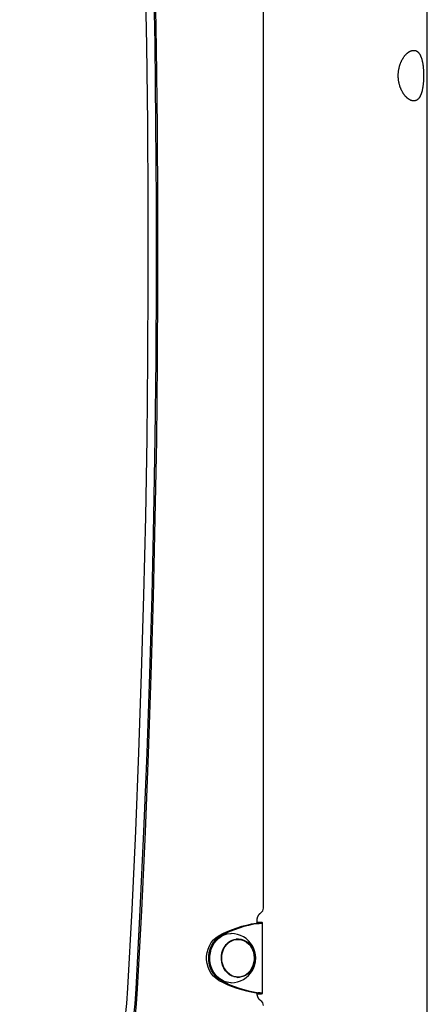
# Model space of a CAD drawing. Extents: x -4311 to 15690, y -4280 to 5346.
# Drawn here: x 1243 to 1524, y -2610 to -1929 of the extents above; entities that cross this region are included whole.
import ezdxf

# ---------------------------------------------------------------- set-up
doc = ezdxf.new("R2010")
doc.units = 0

msp = doc.modelspace()

# ---------------------------------------------------------------- linework, layer by layer
at = {"color": 7, "linetype": 'Continuous'}
for p, q in [((1524.42, -3107.74), (1524.42, -413.68)), ((1411.19, -2543.17), (1411.19, -1912.32)), ((1406.86, -2553.62), (1406.86, -2551.83)), ((1406.13, -2553.79), (1407.63, -2553.79)), ((1407.23, -2553.15), (1406.86, -2553.11)), ((1407.61, -2553.26), (1407.23, -2553.15)), ((1407.23, -2553.15), (1409.83, -2553.15)), ((1410.63, -2602.17), (1410.63, -2553.31)), ((1393.68, -2564.74), (1392.43, -2564.74)), ((1392.43, -2590.74), (1393.68, -2590.74)), ((1406.13, -2601.69), (1407.63, -2601.69)), ((1407.23, -2602.33), (1407.61, -2602.22)), ((1407.23, -2602.33), (1409.83, -2602.33))]:
    msp.add_line(p, q, dxfattribs=at)
for points in [[(1323.31, -2598.99), (1326.16, -2544.63), (1328.68, -2490.25), (1330.89, -2435.86), (1332.78, -2381.45), (1334.35, -2327.02), (1335.59, -2272.58), (1336.52, -2218.14), (1337.12, -2163.69), (1337.41, -2109.23), (1337.37, -2054.78), (1337.01, -2000.33), (1336.34, -1945.88), (1335.34, -1891.43), (1334.02, -1837), (1332.38, -1782.58)], [(1326.48, -1783.6), (1328.11, -1837.92), (1329.42, -1892.26), (1330.42, -1946.6), (1331.09, -2000.94), (1331.44, -2055.29), (1331.48, -2109.65), (1331.19, -2164), (1330.59, -2218.35), (1329.66, -2272.69), (1328.41, -2327.02), (1326.85, -2381.34), (1324.96, -2435.65), (1322.76, -2489.95), (1320.24, -2544.22), (1317.39, -2598.47)], [(1324.31, -2598.99), (1327.14, -2544.88), (1329.66, -2490.75), (1331.86, -2436.6), (1333.75, -2382.43), (1335.31, -2328.25), (1336.56, -2274.06), (1337.49, -2219.87), (1338.11, -2165.66), (1338.4, -2111.46), (1338.38, -2057.25), (1338.04, -2003.04), (1337.38, -1948.84), (1336.41, -1894.64), (1335.11, -1840.45), (1333.5, -1786.28)], [(1406.86, -2551.83), (1406.86, -2551.72), (1406.87, -2551.61), (1406.87, -2551.51), (1406.88, -2551.4), (1406.88, -2551.29), (1406.89, -2551.17), (1406.9, -2551.06), (1406.91, -2550.94), (1406.93, -2550.82), (1406.94, -2550.69), (1406.96, -2550.56), (1406.99, -2550.43), (1407.01, -2550.3), (1407.04, -2550.16), (1407.08, -2550.02), (1407.12, -2549.88), (1407.16, -2549.74), (1407.2, -2549.59), (1407.25, -2549.45), (1407.3, -2549.3), (1407.36, -2549.15), (1407.42, -2549.01), (1407.48, -2548.87), (1407.55, -2548.72), (1407.62, -2548.59), (1407.69, -2548.45), (1407.76, -2548.32), (1407.83, -2548.19), (1407.91, -2548.06), (1407.99, -2547.94), (1408.07, -2547.82), (1408.15, -2547.71), (1408.23, -2547.6), (1408.31, -2547.5), (1408.39, -2547.4), (1408.47, -2547.31), (1408.55, -2547.22), (1408.64, -2547.14), (1408.72, -2547.06), (1408.79, -2546.98), (1408.87, -2546.91), (1408.95, -2546.85), (1409.03, -2546.78), (1409.11, -2546.72), (1409.18, -2546.66), (1409.26, -2546.61), (1409.34, -2546.55), (1409.41, -2546.49)], [(1406.13, -2553.79), (1406.25, -2553.76), (1406.37, -2553.74), (1406.48, -2553.71), (1406.59, -2553.69), (1406.7, -2553.66), (1406.81, -2553.64), (1406.9, -2553.61), (1407, -2553.59), (1407.09, -2553.57), (1407.17, -2553.54), (1407.24, -2553.52), (1407.31, -2553.5), (1407.36, -2553.48), (1407.42, -2553.46), (1407.46, -2553.45), (1407.49, -2553.43), (1407.52, -2553.41), (1407.54, -2553.4), (1407.56, -2553.38), (1407.57, -2553.37), (1407.58, -2553.35), (1407.58, -2553.34), (1407.58, -2553.33), (1407.58, -2553.31)], [(1407.63, -2553.79), (1407.87, -2553.76), (1408.11, -2553.74), (1408.34, -2553.71), (1408.56, -2553.69), (1408.79, -2553.66), (1409, -2553.63), (1409.2, -2553.61), (1409.39, -2553.58), (1409.56, -2553.56), (1409.73, -2553.54), (1409.88, -2553.51), (1410.01, -2553.49), (1410.14, -2553.47), (1410.24, -2553.45), (1410.34, -2553.43), (1410.43, -2553.41), (1410.5, -2553.39), (1410.55, -2553.37), (1410.6, -2553.35), (1410.63, -2553.33), (1410.64, -2553.31), (1410.64, -2553.3), (1410.62, -2553.28), (1410.58, -2553.26), (1410.53, -2553.25), (1410.46, -2553.23), (1410.37, -2553.22), (1410.28, -2553.21), (1410.17, -2553.19), (1410.06, -2553.18), (1409.95, -2553.17), (1409.83, -2553.15)], [(1380.47, -2593.16), (1378.53, -2591.9), (1376.77, -2590.32), (1375.24, -2588.45), (1373.97, -2586.34), (1373, -2584.02), (1372.33, -2581.57), (1372, -2579.03), (1372, -2576.46), (1372.33, -2573.92), (1373, -2571.46), (1373.97, -2569.15), (1375.24, -2567.04), (1376.77, -2565.17), (1378.53, -2563.59), (1380.47, -2562.33)], [(1381.97, -2593.16), (1380.03, -2591.9), (1378.27, -2590.32), (1376.74, -2588.45), (1375.47, -2586.34), (1374.5, -2584.02), (1373.83, -2581.57), (1373.5, -2579.03), (1373.5, -2576.46), (1373.83, -2573.92), (1374.5, -2571.46), (1375.47, -2569.15), (1376.74, -2567.04), (1378.27, -2565.17), (1380.03, -2563.59), (1381.97, -2562.33)], [(1382.35, -2562.53), (1381.8, -2562.84), (1379.99, -2564.11), (1378.36, -2565.68), (1376.95, -2567.5), (1375.78, -2569.54), (1374.88, -2571.75), (1374.27, -2574.09), (1373.96, -2576.51), (1373.96, -2578.96), (1374.26, -2581.38), (1374.87, -2583.72), (1375.77, -2585.93), (1376.94, -2587.97), (1378.35, -2589.79), (1379.98, -2591.36), (1381.79, -2592.63), (1382.35, -2592.95)], [(1388.93, -2594.74), (1388.38, -2594.73), (1386.24, -2594.46), (1384.16, -2593.83), (1382.19, -2592.86), (1380.35, -2591.56), (1378.7, -2589.97), (1377.27, -2588.12), (1376.08, -2586.05), (1375.17, -2583.81), (1374.55, -2581.43), (1374.24, -2578.97), (1374.24, -2576.49), (1374.56, -2574.04), (1375.18, -2571.66), (1376.09, -2569.41), (1377.28, -2567.35), (1378.71, -2565.5), (1380.37, -2563.91), (1382.2, -2562.62), (1384.18, -2561.65), (1386.26, -2561.02), (1388.4, -2560.75), (1388.93, -2560.74)], [(1389.36, -2589.75), (1387.71, -2588.77), (1386.22, -2587.48), (1384.93, -2585.93), (1383.88, -2584.16), (1383.1, -2582.21), (1382.61, -2580.14), (1382.42, -2578.01), (1382.54, -2575.86), (1382.96, -2573.77), (1383.67, -2571.79), (1384.65, -2569.97), (1385.88, -2568.36), (1387.33, -2567.01), (1388.95, -2565.95), (1390.69, -2565.21), (1392.52, -2564.81), (1394.38, -2564.77), (1396.22, -2565.08), (1397.99, -2565.73), (1399.64, -2566.72), (1401.13, -2568), (1402.21, -2569.27)], [(1390.68, -2564.9), (1391.27, -2564.81), (1392.43, -2564.74)], [(1393.17, -2564.46), (1394.93, -2564.7), (1396.06, -2565.04)], [(1392.43, -2590.74), (1391.72, -2590.72), (1390.68, -2590.59)], [(1317.39, -2598.47), (1316.64, -2609.07), (1315.55, -2619.63), (1314.14, -2630.14), (1312.39, -2640.58), (1310.32, -2650.94), (1307.92, -2661.21), (1305.21, -2671.37), (1302.17, -2681.41), (1298.83, -2691.32), (1295.17, -2701.08), (1291.21, -2710.68), (1286.95, -2720.11), (1282.4, -2729.36), (1277.56, -2738.41), (1272.44, -2747.25), (1267.05, -2755.87), (1261.39, -2764.25), (1255.47, -2772.4), (1249.3, -2780.29), (1242.88, -2787.92)], [(1246.77, -2793.6), (1253.05, -2786.14), (1259.1, -2778.44), (1264.93, -2770.5), (1270.51, -2762.33), (1275.84, -2753.94), (1280.92, -2745.35), (1285.74, -2736.56), (1290.29, -2727.58), (1294.57, -2718.43), (1298.58, -2709.11), (1302.31, -2699.63), (1305.75, -2690.02), (1308.9, -2680.27), (1311.76, -2670.4), (1314.32, -2660.43), (1316.58, -2650.36), (1318.54, -2640.2), (1320.19, -2629.98), (1321.54, -2619.69), (1322.58, -2609.35), (1323.31, -2598.99)], [(1247.77, -2793.6), (1254.05, -2786.14), (1260.1, -2778.44), (1265.93, -2770.5), (1271.51, -2762.33), (1276.84, -2753.94), (1281.92, -2745.35), (1286.74, -2736.56), (1291.29, -2727.58), (1295.57, -2718.43), (1299.58, -2709.11), (1303.31, -2699.63), (1306.75, -2690.02), (1309.9, -2680.27), (1312.76, -2670.4), (1315.32, -2660.43), (1317.58, -2650.36), (1319.54, -2640.2), (1321.19, -2629.98), (1322.54, -2619.69), (1323.58, -2609.35), (1324.31, -2598.99)], [(1407.58, -2602.17), (1407.58, -2602.16), (1407.58, -2602.15), (1407.58, -2602.13), (1407.57, -2602.12), (1407.56, -2602.1), (1407.54, -2602.09), (1407.52, -2602.07), (1407.49, -2602.06), (1407.46, -2602.04), (1407.42, -2602.02), (1407.36, -2602), (1407.31, -2601.98), (1407.24, -2601.96), (1407.17, -2601.94), (1407.09, -2601.92), (1407, -2601.9), (1406.9, -2601.87), (1406.81, -2601.85), (1406.7, -2601.83), (1406.59, -2601.8), (1406.48, -2601.77), (1406.37, -2601.75), (1406.25, -2601.72), (1406.13, -2601.69)], [(1409.41, -2607.16), (1409.34, -2607.11), (1409.28, -2607.06), (1409.21, -2607.01), (1409.14, -2606.96), (1409.07, -2606.91), (1409, -2606.85), (1408.93, -2606.79), (1408.85, -2606.73), (1408.78, -2606.66), (1408.7, -2606.58), (1408.62, -2606.51), (1408.54, -2606.42), (1408.46, -2606.33), (1408.38, -2606.24), (1408.3, -2606.14), (1408.21, -2606.03), (1408.13, -2605.92), (1408.05, -2605.8), (1407.97, -2605.68), (1407.89, -2605.55), (1407.81, -2605.42), (1407.73, -2605.28), (1407.65, -2605.14), (1407.58, -2605), (1407.51, -2604.86), (1407.45, -2604.71), (1407.39, -2604.56), (1407.33, -2604.41), (1407.27, -2604.26), (1407.22, -2604.11), (1407.17, -2603.97), (1407.13, -2603.82), (1407.09, -2603.68), (1407.05, -2603.53), (1407.02, -2603.39), (1406.99, -2603.26), (1406.97, -2603.12), (1406.95, -2602.99), (1406.93, -2602.86), (1406.91, -2602.74), (1406.9, -2602.62), (1406.89, -2602.5), (1406.88, -2602.38), (1406.88, -2602.27), (1406.87, -2602.16), (1406.87, -2602.05), (1406.87, -2601.94), (1406.86, -2601.83)], [(1409.83, -2602.33), (1409.95, -2602.32), (1410.06, -2602.31), (1410.17, -2602.29), (1410.28, -2602.28), (1410.37, -2602.27), (1410.46, -2602.25), (1410.53, -2602.24), (1410.58, -2602.22), (1410.62, -2602.21), (1410.64, -2602.19), (1410.64, -2602.17), (1410.63, -2602.15), (1410.6, -2602.13), (1410.55, -2602.12), (1410.5, -2602.1), (1410.43, -2602.08), (1410.34, -2602.06), (1410.24, -2602.04), (1410.14, -2602.02), (1410.01, -2601.99), (1409.88, -2601.97), (1409.73, -2601.95), (1409.56, -2601.93), (1409.39, -2601.9), (1409.2, -2601.88), (1409, -2601.85), (1408.79, -2601.83), (1408.56, -2601.8), (1408.34, -2601.77), (1408.11, -2601.75), (1407.87, -2601.72), (1407.63, -2601.69)]]:
    msp.add_lwpolyline(points, dxfattribs=at)
for points in [[(1515.26, -1950.29), (1515.46, -1950.3), (1515.65, -1950.32), (1515.85, -1950.35), (1516.05, -1950.38), (1516.24, -1950.43), (1516.43, -1950.48), (1516.62, -1950.55), (1516.81, -1950.63), (1516.99, -1950.73), (1517.17, -1950.83), (1517.34, -1950.94), (1517.52, -1951.06), (1517.69, -1951.19), (1517.85, -1951.33), (1518.01, -1951.48), (1518.17, -1951.64), (1518.33, -1951.81), (1518.48, -1951.98), (1518.63, -1952.16), (1518.78, -1952.36), (1518.92, -1952.56), (1519.06, -1952.77), (1519.19, -1952.99), (1519.32, -1953.21), (1519.45, -1953.45), (1519.58, -1953.69), (1519.7, -1953.94), (1519.82, -1954.2), (1519.93, -1954.47), (1520.04, -1954.74), (1520.15, -1955.02), (1520.25, -1955.31), (1520.35, -1955.61), (1520.45, -1955.92), (1520.54, -1956.23), (1520.64, -1956.55), (1520.72, -1956.87), (1520.81, -1957.2), (1520.89, -1957.54), (1520.96, -1957.89), (1521.04, -1958.24), (1521.11, -1958.6), (1521.17, -1958.96), (1521.24, -1959.33), (1521.3, -1959.7), (1521.36, -1960.08), (1521.41, -1960.46), (1521.46, -1960.85), (1521.51, -1961.24), (1521.55, -1961.64), (1521.6, -1962.04), (1521.63, -1962.44), (1521.67, -1962.85), (1521.7, -1963.25), (1521.73, -1963.66), (1521.75, -1964.02), (1521.78, -1964.39), (1521.79, -1964.75), (1521.81, -1965.11), (1521.82, -1965.48), (1521.84, -1965.84), (1521.85, -1966.21), (1521.85, -1966.58), (1521.86, -1966.94), (1521.86, -1967.31), (1521.87, -1967.67), (1521.87, -1968.04), (1521.86, -1968.4), (1521.86, -1968.77), (1521.85, -1969.13), (1521.84, -1969.49), (1521.83, -1969.85), (1521.82, -1970.21), (1521.8, -1970.56), (1521.78, -1970.92), (1521.77, -1971.27), (1521.74, -1971.63), (1521.72, -1971.98), (1521.69, -1972.32), (1521.67, -1972.67), (1521.64, -1973.01), (1521.6, -1973.35), (1521.57, -1973.69), (1521.53, -1974.03), (1521.5, -1974.36), (1521.45, -1974.69), (1521.41, -1975.02), (1521.37, -1975.34), (1521.32, -1975.67), (1521.27, -1975.98), (1521.21, -1976.3), (1521.16, -1976.61), (1521.1, -1976.92), (1521.04, -1977.22), (1520.98, -1977.52), (1520.91, -1977.82), (1520.85, -1978.11), (1520.78, -1978.4), (1520.7, -1978.69), (1520.63, -1978.97), (1520.55, -1979.24), (1520.47, -1979.51), (1520.39, -1979.78), (1520.3, -1980.04), (1520.21, -1980.3), (1520.12, -1980.55), (1520.02, -1980.8), (1519.92, -1981.04), (1519.82, -1981.27), (1519.72, -1981.5), (1519.61, -1981.73), (1519.5, -1981.94), (1519.39, -1982.16), (1519.27, -1982.36), (1519.16, -1982.56), (1519.03, -1982.76), (1518.91, -1982.94), (1518.78, -1983.12), (1518.65, -1983.3), (1518.52, -1983.46), (1518.38, -1983.62), (1518.24, -1983.78), (1518.1, -1983.92), (1517.96, -1984.06), (1517.81, -1984.19), (1517.66, -1984.31), (1517.51, -1984.43), (1517.35, -1984.53), (1517.19, -1984.64), (1517.03, -1984.73), (1516.87, -1984.81), (1516.71, -1984.89), (1516.54, -1984.96), (1516.37, -1985.02), (1516.2, -1985.08), (1516.03, -1985.12), (1515.86, -1985.16), (1515.68, -1985.19), (1515.5, -1985.22), (1515.32, -1985.23), (1515.14, -1985.24), (1514.96, -1985.24), (1514.77, -1985.23), (1514.59, -1985.22), (1514.4, -1985.2), (1514.22, -1985.17), (1514.03, -1985.13), (1513.84, -1985.09), (1513.65, -1985.03), (1513.46, -1984.97), (1513.27, -1984.91), (1513.07, -1984.83), (1512.88, -1984.75), (1512.69, -1984.66), (1512.49, -1984.57), (1512.3, -1984.47), (1512.11, -1984.36), (1511.91, -1984.24), (1511.72, -1984.12), (1511.53, -1983.99), (1511.33, -1983.85), (1511.14, -1983.71), (1510.95, -1983.56), (1510.75, -1983.4), (1510.56, -1983.24), (1510.37, -1983.07), (1510.18, -1982.89), (1509.99, -1982.71), (1509.8, -1982.52), (1509.62, -1982.32), (1509.43, -1982.12), (1509.25, -1981.91), (1509.07, -1981.69), (1508.88, -1981.47), (1508.7, -1981.25), (1508.53, -1981.01), (1508.35, -1980.77), (1508.18, -1980.53), (1508, -1980.28), (1507.83, -1980.02), (1507.67, -1979.76), (1507.5, -1979.49), (1507.34, -1979.21), (1507.18, -1978.93), (1507.03, -1978.65), (1506.88, -1978.36), (1506.73, -1978.06), (1506.58, -1977.76), (1506.44, -1977.46), (1506.3, -1977.15), (1506.17, -1976.84), (1506.04, -1976.52), (1505.91, -1976.2), (1505.79, -1975.87), (1505.67, -1975.54), (1505.56, -1975.21), (1505.45, -1974.87), (1505.34, -1974.53), (1505.25, -1974.19), (1505.15, -1973.84), (1505.06, -1973.49), (1504.98, -1973.14), (1504.9, -1972.78), (1504.83, -1972.43), (1504.76, -1972.07), (1504.7, -1971.71), (1504.64, -1971.35), (1504.59, -1970.99), (1504.54, -1970.62), (1504.5, -1970.26), (1504.46, -1969.9), (1504.43, -1969.53), (1504.41, -1969.16), (1504.39, -1968.8), (1504.38, -1968.43), (1504.37, -1968.07), (1504.37, -1967.7), (1504.37, -1967.34), (1504.38, -1966.97), (1504.39, -1966.61), (1504.41, -1966.25), (1504.44, -1965.89), (1504.47, -1965.53), (1504.51, -1965.17), (1504.55, -1964.81), (1504.59, -1964.46), (1504.64, -1964.1), (1504.7, -1963.75), (1504.76, -1963.4), (1504.83, -1963.06), (1504.9, -1962.71), (1504.97, -1962.37), (1505.05, -1962.03), (1505.14, -1961.69), (1505.23, -1961.36), (1505.33, -1961.02), (1505.42, -1960.69), (1505.53, -1960.37), (1505.64, -1960.04), (1505.75, -1959.72), (1505.87, -1959.41), (1505.99, -1959.09), (1506.11, -1958.78), (1506.24, -1958.47), (1506.37, -1958.17), (1506.51, -1957.87), (1506.65, -1957.57), (1506.8, -1957.28), (1506.94, -1957), (1507.09, -1956.71), (1507.25, -1956.43), (1507.41, -1956.16), (1507.57, -1955.89), (1507.73, -1955.63), (1507.9, -1955.37), (1508.07, -1955.11), (1508.25, -1954.86), (1508.42, -1954.62), (1508.6, -1954.38), (1508.78, -1954.14), (1508.96, -1953.91), (1509.15, -1953.69), (1509.34, -1953.47), (1509.53, -1953.26), (1509.72, -1953.06), (1509.91, -1952.86), (1510.1, -1952.67), (1510.3, -1952.49), (1510.49, -1952.31), (1510.68, -1952.14), (1510.88, -1951.98), (1511.07, -1951.83), (1511.26, -1951.69), (1511.45, -1951.55), (1511.64, -1951.42), (1511.83, -1951.3), (1512.01, -1951.18), (1512.2, -1951.08), (1512.38, -1950.97), (1512.56, -1950.88), (1512.74, -1950.79), (1512.92, -1950.71), (1513.1, -1950.64), (1513.27, -1950.57), (1513.44, -1950.52), (1513.61, -1950.46), (1513.78, -1950.42), (1513.94, -1950.38), (1514.1, -1950.35), (1514.26, -1950.33), (1514.42, -1950.31), (1514.58, -1950.29), (1514.74, -1950.29), (1514.91, -1950.28), (1515.07, -1950.28), (1515.26, -1950.29)], [(1401.05, -2567.52), (1402.4, -2569.07), (1403.52, -2570.84), (1404.37, -2572.81), (1404.93, -2574.91), (1405.18, -2577.09), (1405.12, -2579.28), (1404.74, -2581.43), (1404.06, -2583.49), (1403.1, -2585.38), (1401.89, -2587.07), (1400.44, -2588.5), (1398.82, -2589.64), (1397.05, -2590.46), (1395.19, -2590.93), (1393.29, -2591.04), (1391.4, -2590.78), (1389.58, -2590.17), (1387.86, -2589.22), (1386.3, -2587.96), (1384.95, -2586.42), (1383.83, -2584.64), (1382.98, -2582.68), (1382.42, -2580.58), (1382.17, -2578.4), (1382.23, -2576.2), (1382.61, -2574.05), (1383.29, -2572), (1384.25, -2570.1), (1385.47, -2568.41), (1386.91, -2566.98), (1388.53, -2565.84), (1390.3, -2565.03), (1392.16, -2564.56), (1394.06, -2564.45), (1395.95, -2564.7), (1397.78, -2565.31), (1399.49, -2566.26)]]:
    msp.add_lwpolyline(points, close=True, dxfattribs=at)
for centre, radius, start, end in [((1407.19, -2543.17), 4, 303.69007, 0), ((1417.56, -2630.98), 78.03, 98.41995, 118.37953), ((1419.06, -2630.98), 78.03, 98.41995, 118.37953), ((1407.09, -2578.08), 25.08, 83.74104, 89.99728), ((1388.93, -2577.74), 17, 269.99997, 90.00003), ((1390.02, -2577.76), 15.95, 317.06731, 45.46467), ((1390.83, -2577.74), 14.19, 340.24572, 36.67153), ((1390.83, -2577.74), 14.19, 323.32847, 340.24572), ((1393.69, -2580.36), 10.34, 245.26159, 325.48735), ((1392.63, -2580.88), 10.17, 273.00624, 289.72893), ((1417.56, -2524.5), 78.03, 241.62047, 261.58005), ((1419.06, -2524.5), 78.03, 241.62047, 261.58005), ((1407.09, -2577.41), 25.08, 270.00272, 276.25896), ((1407.19, -2610.49), 4, 0, 56.30993)]:
    msp.add_arc(centre, radius, start, end, dxfattribs=at)

doc.saveas('drawing.dxf')
